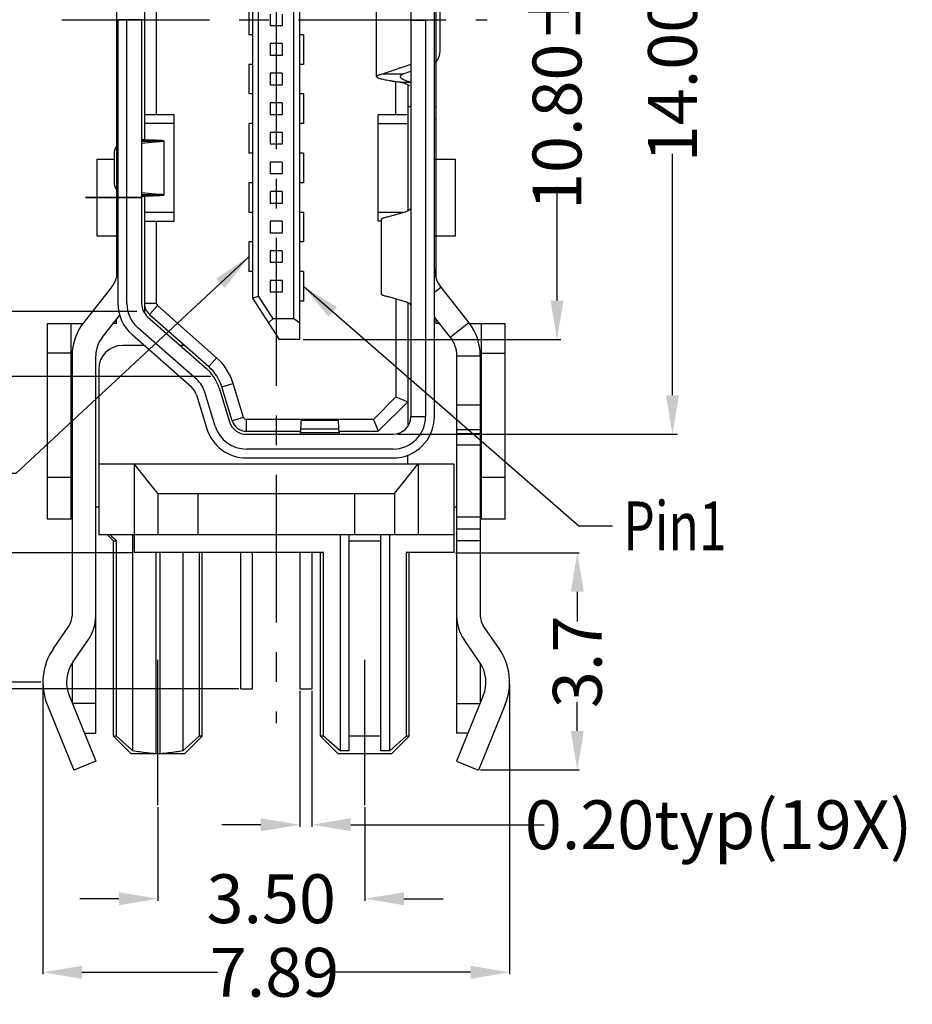
# Model space of a CAD drawing. Units: inches. Extents: x -24 to 114, y 1 to 96.
# Drawn here: x 22 to 37, y 63 to 80 of the extents above; entities that cross this region are included whole.
import ezdxf

# ---------------------------------------------------------------- set-up
doc = ezdxf.new("R2010")
doc.units = ezdxf.units.IN
doc.header["$MEASUREMENT"] = 0
doc.linetypes.add('CENTER', pattern=[2, 1.25, -0.25, 0.25, -0.25])
for name, color, linetype in [('C', 1, 'CENTER'), ('DIM', 3, 'Continuous'), ('S', 6, 'Continuous')]:
    doc.layers.add(name, color=color, linetype=linetype)
doc.styles.add('ROMANS', font='romans.shx', dxfattribs={"width": 0.75, "bigfont": 'chineset.shx'})
doc.styles.get("Standard").update_dxf_attribs({"font": 'arial.ttf'})
doc.dimstyles.new('STANDARD$0', dxfattribs={"dimscale": 0.25, "dimtxt": 2.5, "dimasz": 2, "dimexe": 1, "dimexo": 0, "dimgap": 1, "dimtad": 0, "dimzin": 0, "dimdsep": 46, "dimtxsty": 'ROMANS', "dimcen": 0, "dimclrd": 256, "dimclre": 256, "dimclrt": 4, "dimadec": 0, "dimazin": 0, "dimtfac": 0.7, "dimtofl": 0, "dimtmove": 0, "dimatfit": 3, "dimfxl": 1, "dimtolj": 1, "dimtzin": 0, "dimarcsym": 0})
doc.dimstyles.new('Standard$7', dxfattribs={"dimtxt": 2.5, "dimasz": 2, "dimexe": 0.1, "dimexo": 0.1, "dimgap": 0.5, "dimtad": 0, "dimzin": 0, "dimdsep": 46, "dimtxsty": 'Standard', "dimcen": 0, "dimclrd": 256, "dimclre": 256, "dimclrt": 4, "dimazin": 0, "dimtfac": 1, "dimtofl": 0, "dimtmove": 0, "dimatfit": 3, "dimfxl": 1, "dimtolj": 1, "dimtzin": 0, "dimlwd": -1, "dimlwe": -1, "dimarcsym": 0})

# ---------------------------------------------------------------- blocks, each defined once
blk = doc.blocks.new('*D149')
at = {"layer": 'DEFPOINTS', "color": 0}
for p in [(28.143, 86.601), (32.867, 86.601), (28.143, 72.601)]:
    blk.add_point(p, dxfattribs=at)
at = {"layer": 'DIM', "color": 0, "lineweight": -2}
for p, q in [((28.226, 86.601), (32.949, 86.601)), ((32.867, 85.941), (32.867, 81.836)), ((32.867, 73.261), (32.867, 77.34)), ((28.226, 72.601), (32.949, 72.601))]:
    blk.add_line(p, q, dxfattribs=at)
at = {"layer": 'DIM', "color": 0}
for points in [[(32.757, 85.941), (32.977, 85.941), (32.867, 86.601)], [(32.757, 73.261), (32.977, 73.261), (32.867, 72.601)]]:
    blk.add_solid(points, dxfattribs=at)
at = {"layer": 'DIM', "color": 4, "insert": (32.867, 79.588), "char_height": 0.825, "attachment_point": 5, "rotation": 90, "style": 'ROMANS'}
blk.add_mtext('\\A1;14.00{\\H0.577500;\\S+0.05^ -0.04;}', dxfattribs=at)
blk = doc.blocks.new('*D153')
at = {"layer": 'DEFPOINTS', "color": 0}
for p in [(23.893, 84.526), (21.082, 74.676), (23.893, 74.676)]:
    blk.add_point(p, dxfattribs=at)
at = {"layer": 'DIM', "color": 0, "lineweight": -2}
for p, q in [((23.811, 84.526), (20.999, 84.526)), ((21.082, 83.866), (21.082, 81.561)), ((21.082, 75.336), (21.082, 77.586)), ((23.811, 74.676), (20.999, 74.676))]:
    blk.add_line(p, q, dxfattribs=at)
at = {"layer": 'DIM', "color": 0}
for points in [[(20.972, 83.866), (21.192, 83.866), (21.082, 84.526)], [(20.972, 75.336), (21.192, 75.336), (21.082, 74.676)]]:
    blk.add_solid(points, dxfattribs=at)
at = {"layer": 'DIM', "color": 4, "insert": (21.082, 79.573), "char_height": 0.825, "attachment_point": 5, "rotation": 90, "style": 'ROMANS'}
blk.add_mtext('\\A1;9.85{\\H0.577500;\\S+0.10^ -0.00;}', dxfattribs=at)
blk = doc.blocks.new('*D154')
at = {"layer": 'DEFPOINTS', "color": 0}
for p in [(26.558, 85.001), (30.915, 85.001), (26.558, 74.201)]:
    blk.add_point(p, dxfattribs=at)
at = {"layer": 'DIM', "color": 0, "lineweight": -2}
for p, q in [((26.624, 85.001), (30.981, 85.001)), ((30.915, 84.341), (30.915, 82.127)), ((30.915, 74.861), (30.915, 76.78)), ((26.624, 74.201), (30.981, 74.201))]:
    blk.add_line(p, q, dxfattribs=at)
at = {"layer": 'DIM', "color": 0}
for points in [[(30.805, 84.341), (31.025, 84.341), (30.915, 85.001)], [(30.805, 74.861), (31.025, 74.861), (30.915, 74.201)]]:
    blk.add_solid(points, dxfattribs=at)
at = {"layer": 'DIM', "color": 4, "insert": (30.915, 79.453), "char_height": 0.825, "attachment_point": 5, "rotation": 90, "style": 'ROMANS'}
blk.add_mtext('\\A1;10.80±0.10', dxfattribs=at)
blk = doc.blocks.new('*D155')
at = {"layer": 'DEFPOINTS', "color": 0}
for p in [(19.159, 85.626), (25.143, 85.626), (25.143, 73.576)]:
    blk.add_point(p, dxfattribs=at)
at = {"layer": 'DIM', "color": 0, "lineweight": -2}
for p, q in [((25.061, 85.626), (19.076, 85.626)), ((19.159, 84.966), (19.159, 81.835)), ((19.159, 74.236), (19.159, 77.36)), ((25.061, 73.576), (19.076, 73.576))]:
    blk.add_line(p, q, dxfattribs=at)
at = {"layer": 'DIM', "color": 0}
for points in [[(19.049, 84.966), (19.269, 84.966), (19.159, 85.626)], [(19.049, 74.236), (19.269, 74.236), (19.159, 73.576)]]:
    blk.add_solid(points, dxfattribs=at)
at = {"layer": 'DIM', "color": 4, "insert": (19.159, 79.597), "char_height": 0.825, "attachment_point": 5, "rotation": 90, "style": 'ROMANS'}
blk.add_mtext('\\A1;12.05{\\H0.577500;\\S+0.10^ -0.00;}', dxfattribs=at)
blk = doc.blocks.new('*D158')
at = {"layer": 'DEFPOINTS', "color": 0}
for p in [(24.168, 66.335), (27.668, 66.335), (27.668, 64.754)]:
    blk.add_point(p, dxfattribs=at)
at = {"layer": 'DIM', "color": 0, "lineweight": -2}
for p, q in [((24.168, 66.302), (24.168, 64.721)), ((27.668, 66.302), (27.668, 64.721)), ((23.508, 64.754), (22.848, 64.754)), ((28.328, 64.754), (28.988, 64.754))]:
    blk.add_line(p, q, dxfattribs=at)
at = {"layer": 'DIM', "color": 0}
for points in [[(23.508, 64.864), (23.508, 64.644), (24.168, 64.754)], [(28.328, 64.864), (28.328, 64.644), (27.668, 64.754)]]:
    blk.add_solid(points, dxfattribs=at)
at = {"layer": 'DIM', "color": 4, "insert": (26.084, 64.754), "char_height": 0.825, "attachment_point": 5, "style": 'ROMANS'}
blk.add_mtext('\\A1;3.50', dxfattribs=at)
blk = doc.blocks.new('*D160')
at = {"layer": 'DEFPOINTS', "color": 0}
for p in [(22.223, 68.411), (30.113, 68.411), (30.113, 63.511)]:
    blk.add_point(p, dxfattribs=at)
at = {"layer": 'DIM', "color": 0, "lineweight": -2}
for p, q in [((22.223, 68.378), (22.223, 63.478)), ((30.113, 68.378), (30.113, 63.478)), ((22.883, 63.511), (25.177, 63.511)), ((29.453, 63.511), (27.099, 63.511))]:
    blk.add_line(p, q, dxfattribs=at)
at = {"layer": 'DIM', "color": 0}
for points in [[(22.883, 63.621), (22.883, 63.401), (22.223, 63.511)], [(29.453, 63.621), (29.453, 63.401), (30.113, 63.511)]]:
    blk.add_solid(points, dxfattribs=at)
at = {"layer": 'DIM', "color": 4, "insert": (26.138, 63.511), "char_height": 0.825, "attachment_point": 5, "style": 'ROMANS'}
blk.add_mtext('\\A1;7.89', dxfattribs=at)
blk = doc.blocks.new('*D161')
at = {"layer": 'DEFPOINTS', "color": 0}
for p in [(21.215, 70.601), (23.768, 70.601), (22.223, 68.411)]:
    blk.add_point(p, dxfattribs=at)
at = {"layer": 'DIM', "color": 0, "lineweight": -2}
for p, q in [((23.735, 70.601), (21.182, 70.601)), ((21.215, 69.941), (21.215, 69.071)), ((22.19, 68.411), (21.182, 68.411)), ((21.215, 68.411), (21.215, 67.751))]:
    blk.add_line(p, q, dxfattribs=at)
at = {"layer": 'DIM', "color": 0}
for points in [[(21.105, 69.941), (21.325, 69.941), (21.215, 70.601)], [(21.105, 69.071), (21.325, 69.071), (21.215, 68.411)]]:
    blk.add_solid(points, dxfattribs=at)
at = {"layer": 'DIM', "color": 4, "insert": (21.215, 66.79), "char_height": 0.825, "attachment_point": 5, "rotation": 90, "style": 'ROMANS'}
blk.add_mtext('\\A1;2.19', dxfattribs=at)
blk = doc.blocks.new('*D163')
at = {"layer": 'DEFPOINTS', "color": 0}
for p in [(29.168, 70.601), (31.258, 70.601), (29.588, 66.929)]:
    blk.add_point(p, dxfattribs=at)
at = {"layer": 'DIM', "color": 0, "lineweight": -2}
for p, q in [((29.201, 70.601), (31.291, 70.601)), ((31.258, 69.941), (31.258, 69.436)), ((31.258, 67.589), (31.258, 68.074)), ((29.621, 66.929), (31.291, 66.929))]:
    blk.add_line(p, q, dxfattribs=at)
at = {"layer": 'DIM', "color": 0}
for points in [[(31.148, 69.941), (31.368, 69.941), (31.258, 70.601)], [(31.148, 67.589), (31.368, 67.589), (31.258, 66.929)]]:
    blk.add_solid(points, dxfattribs=at)
at = {"layer": 'DIM', "color": 4, "insert": (31.258, 68.755), "char_height": 0.825, "attachment_point": 5, "rotation": 90, "style": 'ROMANS'}
blk.add_mtext('\\A1;3.7', dxfattribs=at)
blk = doc.blocks.new('*D164')
at = {"layer": 'DEFPOINTS', "color": 0}
for p in [(19.753, 70.601), (23.768, 70.601), (25.568, 68.301)]:
    blk.add_point(p, dxfattribs=at)
at = {"layer": 'DIM', "color": 0, "lineweight": -2}
for p, q in [((23.735, 70.601), (19.72, 70.601)), ((19.753, 69.941), (19.753, 68.961)), ((25.535, 68.301), (19.72, 68.301)), ((19.753, 68.301), (19.753, 67.641))]:
    blk.add_line(p, q, dxfattribs=at)
at = {"layer": 'DIM', "color": 0}
for points in [[(19.643, 69.941), (19.863, 69.941), (19.753, 70.601)], [(19.643, 68.961), (19.863, 68.961), (19.753, 68.301)]]:
    blk.add_solid(points, dxfattribs=at)
at = {"layer": 'DIM', "color": 4, "insert": (19.753, 66.666), "char_height": 0.825, "attachment_point": 5, "rotation": 90, "style": 'ROMANS'}
blk.add_mtext('\\A1;2.30', dxfattribs=at)
blk = doc.blocks.new('*D165')
at = {"layer": 'DEFPOINTS', "color": 0}
for p in [(26.568, 68.301), (26.768, 68.301), (26.768, 66.004)]:
    blk.add_point(p, dxfattribs=at)
at = {"layer": 'DIM', "color": 0, "lineweight": -2}
for p, q in [((26.568, 68.268), (26.568, 65.971)), ((26.768, 68.268), (26.768, 65.971)), ((25.908, 66.004), (25.248, 66.004)), ((27.428, 66.004), (30.696, 66.004))]:
    blk.add_line(p, q, dxfattribs=at)
at = {"layer": 'DIM', "color": 0}
for points in [[(25.908, 66.114), (25.908, 65.894), (26.568, 66.004)], [(27.428, 66.114), (27.428, 65.894), (26.768, 66.004)]]:
    blk.add_solid(points, dxfattribs=at)
at = {"layer": 'DIM', "color": 4, "insert": (33.646, 66.004), "char_height": 0.825, "attachment_point": 5, "style": 'ROMANS'}
blk.add_mtext('\\A1;0.20typ(19X)', dxfattribs=at)

msp = doc.modelspace()

# ---------------------------------------------------------------- linework, layer by layer
at = {"color": 6, "linetype": 'Continuous'}
for p, q in [((28.868, 86.5382), (28.868, 75.2477)), ((28.443, 86.3015), (28.443, 72.9015)), ((28.843, 72.9015), (28.843, 86.3015)), ((23.468, 84.89), (23.468, 75.2484)), ((23.893, 79.6015), (23.493, 79.6015)), ((23.493, 79.6015), (23.493, 74.8121)), ((23.643, 74.8121), (23.643, 79.6015)), ((23.893, 79.6015), (23.893, 74.8121)), ((28.693, 79.5915), (28.443, 79.5915)), ((28.693, 79.5915), (28.693, 72.9015)), ((23.468, 78.14), (23.493, 78.14)), ((28.393, 78.14), (28.443, 78.14)), ((28.843, 78.14), (28.868, 78.14)), ((23.493, 77.9279), (23.468, 77.9279)), ((28.868, 77.9279), (28.843, 77.9279)), ((23.3852, 75.0851), (22.9121, 74.4869)), ((28.843, 74.9999), (28.9508, 75.0851)), ((28.9508, 75.0851), (29.4239, 74.4869)), ((23.2258, 74.2388), (23.5246, 74.6165)), ((23.468, 74.4742), (23.468, 74.545)), ((23.9948, 74.5869), (24.9946, 73.7071)), ((28.843, 74.5766), (29.1102, 74.2388)), ((28.868, 74.545), (28.868, 74.4742)), ((22.298, 74.4742), (22.298, 71.1742)), ((22.298, 74.4742), (22.898, 74.4742)), ((22.698, 74.4742), (22.698, 71.1742)), ((23.468, 74.4742), (23.412, 74.4742)), ((24.8294, 73.5194), (23.8297, 74.3992)), ((28.924, 74.4742), (28.868, 74.4742)), ((29.4239, 74.4869), (29.1102, 74.2388)), ((29.438, 74.4742), (30.038, 74.4742)), ((29.638, 71.1742), (29.638, 74.4742)), ((30.038, 71.1742), (30.038, 74.4742)), ((23.7306, 74.2866), (24.7303, 73.4068)), ((22.698, 73.9742), (22.298, 73.9742)), ((22.718, 73.9286), (22.718, 69.5261)), ((23.118, 67.5515), (23.118, 73.9286)), ((29.218, 73.9286), (29.618, 73.9286)), ((29.218, 73.9286), (29.218, 67.5515)), ((29.618, 73.9286), (29.6181, 69.5321)), ((29.638, 73.9742), (30.038, 73.9742)), ((22.718, 73.4215), (22.698, 73.4215)), ((25.2011, 73.3875), (25.3778, 72.8132)), ((29.638, 73.4215), (29.618, 73.4215)), ((24.8189, 73.2698), (24.9955, 72.6956)), ((25.1389, 72.7397), (24.9622, 73.3139)), ((29.618, 73.0957), (29.218, 73.0957)), ((28.443, 72.9015), (28.693, 72.9015)), ((27.2172, 72.8354), (26.5904, 72.8354)), ((25.6646, 72.6015), (28.143, 72.6015)), ((26.574, 72.6015), (26.5778, 72.6296)), ((26.5805, 72.6948), (26.5778, 72.6296)), ((26.5778, 72.6296), (27.2298, 72.6296)), ((26.5805, 72.6948), (27.2271, 72.6948)), ((27.2298, 72.6296), (27.2271, 72.6948)), ((27.2298, 72.6296), (27.2336, 72.6015)), ((29.218, 72.6838), (29.618, 72.6838)), ((29.218, 72.6147), (29.618, 72.6147)), ((29.618, 72.4152), (29.218, 72.4152)), ((28.143, 72.3515), (25.6646, 72.3515)), ((22.718, 72.1215), (22.698, 72.1215)), ((25.6646, 72.2015), (28.143, 72.2015)), ((29.638, 72.1215), (29.618, 72.1215)), ((22.298, 71.8742), (22.698, 71.8742)), ((29.638, 71.8742), (30.038, 71.8742)), ((23.118, 71.3742), (23.168, 71.3742)), ((29.168, 71.3742), (29.218, 71.3742)), ((22.298, 71.1742), (22.718, 71.1742)), ((29.618, 71.2015), (29.218, 71.2015)), ((29.618, 71.1742), (30.038, 71.1742)), ((29.218, 71.0015), (29.618, 71.0015)), ((29.618, 70.8015), (29.218, 70.8015)), ((25.568, 68.3015), (25.568, 70.6015)), ((25.768, 68.3015), (25.768, 70.6015)), ((26.568, 70.6015), (26.568, 68.3015)), ((26.768, 70.6015), (26.768, 68.3015)), ((22.4012, 68.9812), (22.6646, 69.3612)), ((29.9349, 68.9812), (29.6715, 69.3612)), ((22.7299, 68.7533), (22.9934, 69.1333)), ((29.6062, 68.7533), (29.3428, 69.1333)), ((22.7181, 68.7355), (22.7181, 68.0608)), ((29.6181, 68.7355), (29.6181, 68.0608)), ((25.568, 68.3015), (25.768, 68.3015)), ((26.568, 68.3015), (26.768, 68.3015)), ((22.6675, 68.185), (23.1181, 67.0797)), ((23.1181, 68.0515), (22.7219, 68.0515)), ((29.6687, 68.185), (29.2181, 67.0797)), ((29.2181, 68.0515), (29.6142, 68.0515)), ((22.2971, 68.034), (22.7477, 66.9287)), ((30.0391, 68.034), (29.5885, 66.9287)), ((22.9257, 67.5515), (23.1181, 67.5515)), ((29.4104, 67.5515), (29.2181, 67.5515)), ((23.1181, 67.0797), (22.7477, 66.9287)), ((29.2181, 67.0797), (29.5885, 66.9287))]:
    msp.add_line(p, q, dxfattribs=at)
at = {"color": 7, "linetype": 'Continuous'}
for p, q in [((26.568, 74.2015), (26.568, 85.0015)), ((26.468, 74.5515), (26.468, 84.6515)), ((25.768, 84.3015), (25.768, 74.9015)), ((25.868, 74.9308), (25.868, 84.2721)), ((23.943, 81.2015), (23.943, 77.8515)), ((24.143, 78.0015), (24.143, 81.2015)), ((28.193, 78.0015), (28.193, 78.5633)), ((28.393, 78.5099), (28.393, 76.3791)), ((24.443, 78.0015), (23.943, 78.0015)), ((24.443, 76.2015), (24.443, 78.0015)), ((28.393, 78.0015), (27.893, 78.0015)), ((27.893, 76.2015), (27.893, 78.0015)), ((23.943, 77.8515), (23.943, 77.578)), ((24.443, 77.8515), (23.943, 77.8515)), ((27.893, 77.8515), (28.393, 77.8515)), ((23.943, 76.625), (23.943, 76.3515)), ((23.943, 76.3515), (23.943, 74.6474)), ((24.443, 76.3515), (23.943, 76.3515)), ((23.943, 76.2015), (24.443, 76.2015)), ((24.143, 74.8121), (24.143, 76.2015)), ((28.3159, 76.3515), (27.893, 76.3515)), ((27.9441, 76.2015), (27.893, 76.2015)), ((25.768, 74.9015), (26.218, 74.2015)), ((25.868, 74.9308), (26.1119, 74.5515)), ((28.193, 74.8872), (28.193, 73.2343)), ((24.143, 74.8121), (23.943, 74.8121)), ((24.16, 74.7746), (24.0279, 74.6244)), ((25.1597, 73.8948), (24.16, 74.7746)), ((28.393, 74.8239), (28.393, 72.7356)), ((24.0279, 74.6244), (25.0276, 73.7446)), ((26.468, 74.5515), (26.1119, 74.5515)), ((26.468, 74.5515), (26.268, 74.5515)), ((26.568, 74.4815), (26.468, 74.5515)), ((26.568, 74.2015), (26.218, 74.2015)), ((23.9409, 74.1015), (23.568, 74.1015)), ((24.6221, 74.1015), (24.5464, 74.1015)), ((25.0276, 73.7446), (25.1597, 73.8948)), ((23.168, 73.7015), (23.168, 70.9015)), ((25.249, 73.4022), (25.4401, 73.461)), ((25.4256, 72.8279), (25.249, 73.4022)), ((25.6168, 72.8868), (25.4401, 73.461)), ((27.8102, 72.8515), (28.193, 73.2343)), ((28.193, 73.2343), (28.393, 73.1515)), ((27.893, 72.6515), (28.393, 73.1515)), ((25.6168, 72.8868), (25.4256, 72.8279)), ((25.6646, 72.6515), (25.6646, 72.8515)), ((27.8102, 72.8515), (25.6646, 72.8515)), ((27.8102, 72.8515), (27.893, 72.6515)), ((25.6646, 72.6515), (26.5778, 72.6515)), ((27.2298, 72.6515), (27.893, 72.6515)), ((28.393, 72.1015), (28.393, 72.2539)), ((23.168, 72.1015), (29.168, 72.1015)), ((23.768, 72.1015), (23.768, 70.9015)), ((28.568, 72.1015), (28.568, 70.9015)), ((29.168, 72.1015), (29.168, 70.6015)), ((24.168, 71.6015), (28.168, 71.6015)), ((24.845, 71.6015), (24.845, 70.9015)), ((27.491, 71.6015), (27.491, 70.9015)), ((29.168, 70.9015), (23.168, 70.9015)), ((23.418, 70.8015), (23.318, 70.9015)), ((23.7472, 67.2515), (23.7472, 70.9015)), ((23.768, 70.9015), (23.768, 70.6015)), ((27.2472, 70.9015), (27.2472, 67.2515)), ((27.398, 70.9015), (27.398, 67.2515)), ((27.938, 67.2515), (27.938, 70.9015)), ((28.0888, 67.2515), (28.0888, 70.9015)), ((23.418, 67.5015), (23.418, 70.8015)), ((23.418, 70.8015), (23.4683, 70.8015)), ((23.4683, 67.5015), (23.4683, 70.8015)), ((27.398, 70.8015), (27.938, 70.8015)), ((26.9683, 70.6015), (23.768, 70.6015)), ((26.068, 70.6015), (23.768, 70.6015)), ((24.1314, 70.6015), (24.1314, 67.2015)), ((24.2047, 67.2015), (24.2047, 70.6015)), ((24.5888, 70.6015), (24.5888, 67.2515)), ((24.8677, 70.6015), (24.8677, 67.5015)), ((24.918, 67.5015), (24.918, 70.6015)), ((26.9683, 70.6015), (26.268, 70.6015)), ((26.918, 67.5015), (26.918, 70.6015)), ((26.9683, 67.5015), (26.9683, 70.6015)), ((28.3677, 70.6015), (28.3677, 67.5015)), ((29.168, 70.6015), (28.3677, 70.6015)), ((28.418, 67.5015), (28.418, 70.6015)), ((23.718, 67.2015), (23.418, 67.5015)), ((23.4683, 67.5015), (23.418, 67.5015)), ((23.7472, 67.2515), (23.4683, 67.5015)), ((24.8677, 67.5015), (24.5888, 67.2515)), ((24.618, 67.2015), (24.918, 67.5015)), ((24.918, 67.5015), (24.8677, 67.5015)), ((27.218, 67.2015), (26.918, 67.5015)), ((26.9683, 67.5015), (26.918, 67.5015)), ((27.2472, 67.2515), (26.9683, 67.5015)), ((27.938, 67.5015), (27.398, 67.5015)), ((28.3677, 67.5015), (28.0888, 67.2515)), ((28.118, 67.2015), (28.418, 67.5015)), ((28.418, 67.5015), (28.3677, 67.5015)), ((27.398, 67.2515), (27.2472, 67.2515)), ((28.0888, 67.2515), (27.938, 67.2515)), ((24.6179, 67.2015), (23.7181, 67.2015)), ((28.1179, 67.2015), (27.2181, 67.2015))]:
    msp.add_line(p, q, dxfattribs=at)
msp.add_line((25.868, 74.9308), (25.768, 74.9015))
at = {"ltscale": 1.5}
for p, q in [((26.1119, 74.5515), (26.0384, 74.4819)), ((24.168, 71.6015), (23.768, 72.1015)), ((28.168, 71.6015), (28.568, 72.1015)), ((24.168, 71.6015), (24.168, 70.9015)), ((28.168, 71.6015), (28.168, 70.9015))]:
    msp.add_line(p, q, dxfattribs=at)
at = {"color": 6, "linetype": 'Continuous'}
for points in [[(27.8656, 78.6441), (27.8656, 80.5588)], [(28.9355, 80.0935), (28.9355, 79.1094)], [(28.443, 78.8481), (27.9786, 78.6902), (28.314, 78.6902), (28.443, 78.734)], [(28.2698, 78.5533), (28.4388, 78.5533)], [(23.987, 77.5735), (23.893, 77.5735)], [(23.893, 77.5226), (24.1765, 77.5482), (23.893, 77.5482)], [(24.2691, 77.5572), (24.2691, 76.6457)], [(23.493, 75.9515), (23.143, 75.9515), (23.143, 77.2515), (23.4322, 77.2515)], [(23.4322, 76.882), (23.4322, 77.3209)], [(28.843, 77.2515), (29.193, 77.2515), (29.193, 75.9515), (28.843, 75.9515)], [(23.893, 76.6547), (24.1765, 76.6547), (23.893, 76.6804)], [(23.987, 76.6295), (23.893, 76.6295)], [(28.0887, 76.2855), (28.3526, 76.3621)], [(27.9441, 76.2313), (27.9441, 74.9716)], [(28.3526, 74.8408), (28.0887, 74.9175)]]:
    msp.add_lwpolyline(points, dxfattribs=at)
for centre, radius, start, end in [((22.993, 75.3953), 0.5, 321.66248, 0), ((29.343, 75.3953), 0.5, 180, 218.33752), ((24.193, 74.8121), 0.7, 180, 228.65222), ((24.193, 74.8121), 0.55, 180, 228.65222), ((24.193, 74.8121), 0.3, 180, 228.65222), ((23.618, 73.9286), 0.9, 141.66248, 180), ((28.718, 73.9286), 0.9, 359.99945, 38.33807), ((23.618, 73.9286), 0.5, 141.66248, 180), ((24.5321, 73.1816), 0.7, 17.10273, 48.65222), ((24.5321, 73.1816), 0.3, 17.10273, 48.65222), ((24.5321, 73.1816), 0.45, 17.10273, 48.65222), ((28.143, 72.9015), 0.7, 270, 0), ((28.143, 72.9015), 0.55, 270, 0), ((28.143, 72.9015), 0.3, 270, 360), ((25.6646, 72.9015), 0.55, 197.10273, 270), ((25.6646, 72.9015), 0.3, 197.10273, 270), ((25.6646, 72.9015), 0.7, 197.10273, 270), ((22.4181, 69.5321), 0.3, 325.272, 0), ((22.4181, 69.5321), 0.7, 325.272, 0), ((29.9181, 69.5321), 0.7, 180, 214.728), ((29.9181, 69.5321), 0.3, 180, 214.728), ((23.2231, 68.4115), 1, 145.272, 202.17979), ((29.1131, 68.4115), 1, 337.82021, 34.728), ((23.2231, 68.4115), 0.6, 145.272, 202.17979), ((29.1131, 68.4115), 0.6, 337.82021, 34.728)]:
    msp.add_arc(centre, radius, start, end, dxfattribs=at)
at = {"color": 7, "linetype": 'Continuous'}
for centre, radius, start, end in [((24.193, 74.8121), 0.25, 180, 228.65222), ((24.193, 74.8121), 0.05, 180, 228.65223), ((23.568, 73.7015), 0.4, 90, 180), ((24.5321, 73.1816), 0.95, 17.10273, 48.65222), ((24.5321, 73.1816), 0.75, 17.10273, 48.65222), ((25.6646, 72.9015), 0.05, 197.10273, 270), ((25.6646, 72.9015), 0.25, 197.10273, 270), ((35.8114, 84.0236), 18.088, 226.50707, 226.96928)]:
    msp.add_arc(centre, radius, start, end, dxfattribs=at)
at = {"color": 6, "linetype": 'Continuous'}
for points, start_tangent, end_tangent in [([(28.9355, 79.1094), (28.9274, 79.0244), (28.904, 78.9496), (28.8681, 78.8937), (28.8448, 78.8738)], (0, -1), (-0.8370969, -0.5470547)), ([(27.9786, 78.6902), (27.9413, 78.6816), (27.9111, 78.6731), (27.8883, 78.6645), (27.8798, 78.6602), (27.8733, 78.656), (27.8688, 78.6517), (27.8663, 78.6474), (27.8657, 78.6441)], (-0.9786855, -0.2053649), (-0.0017142, -0.9999985)), ([(27.9786, 78.6902), (27.9413, 78.6816), (27.9111, 78.6731), (27.8883, 78.6645), (27.8798, 78.6602), (27.8733, 78.656), (27.8688, 78.6517), (27.8663, 78.6474), (27.8657, 78.6441)], (-0.9786855, -0.2053649), (-0.0017142, -0.9999985)), ([(27.8657, 78.6441), (27.8657, 78.6431), (27.8672, 78.6389), (27.8706, 78.6346), (27.876, 78.6303), (27.8834, 78.626), (27.8927, 78.6218), (27.9172, 78.6132), (27.9491, 78.6047), (27.9879, 78.5961), (28.0333, 78.5875), (28.0849, 78.579), (28.142, 78.5704), (28.2535, 78.5554)], (-0.0017142, -0.9999985), (0.9919543, -0.1265963)), ([(28.2535, 78.5554), (28.2698, 78.5533)], (0.9919543, -0.1265963), (0.9921429, -0.1251096)), ([(28.2535, 78.5554), (28.2698, 78.5533)], (0.9919543, -0.1265963), (0.9921429, -0.1251096)), ([(28.314, 78.6902), (28.298, 78.6816), (28.2851, 78.6731), (28.2754, 78.6645), (28.2689, 78.656), (28.2659, 78.6474), (28.2657, 78.6441)], (-0.8981248, -0.4397407), (0.0031969, -0.9999949)), ([(28.2657, 78.6441), (28.2663, 78.6389), (28.2674, 78.6355)], (0.0031969, -0.9999949), (0.3726395, -0.9279762)), ([(28.2657, 78.6441), (28.2663, 78.6389), (28.2674, 78.6355)], (0.0031969, -0.9999949), (0.3726395, -0.9279762)), ([(28.2674, 78.6355), (28.2701, 78.6303), (28.2772, 78.6218), (28.2877, 78.6132), (28.2956, 78.608)], (0.3726395, -0.9279762), (0.8531986, -0.5215862)), ([(28.2698, 78.5533), (28.3612, 78.5231), (28.4218, 78.4928)], (0.9593353, -0.2822692), (0.8012905, -0.5982755)), ([(28.2956, 78.608), (28.3014, 78.6047), (28.3375, 78.5875), (28.3841, 78.5704), (28.4388, 78.5533)], (0.8531986, -0.5215862), (0.9593353, -0.2822692)), ([(23.987, 77.5735), (23.9368, 77.5789), (23.9043, 77.5843)], (-0.9955623, 0.0941046), (-0.992536, 0.1219521)), ([(24.1291, 77.5684), (24.0804, 77.5703), (23.987, 77.5735)], (-0.9991325, 0.0416436), (-0.999504, 0.0314924)), ([(24.269, 77.5572), (24.269, 77.5573), (24.2688, 77.5577), (24.2682, 77.5581), (24.2673, 77.5585), (24.2659, 77.5589), (24.2643, 77.5593), (24.2598, 77.5601), (24.254, 77.5608), (24.2467, 77.5616), (24.238, 77.5624), (24.2279, 77.5632), (24.2165, 77.564), (24.1897, 77.5656), (24.1579, 77.5672), (24.1291, 77.5684)], (0.0367299, 0.9993252), (-0.9991325, 0.0416436)), ([(24.1765, 77.5482), (24.2055, 77.5498), (24.2181, 77.5506), (24.2293, 77.5514), (24.2392, 77.5522), (24.2477, 77.553), (24.2548, 77.5537), (24.2605, 77.5545), (24.2648, 77.5553), (24.2663, 77.5557), (24.2676, 77.5561), (24.2684, 77.5565), (24.2689, 77.5569), (24.269, 77.5572)], (0.9987486, 0.0500115), (0.0367299, 0.9993252)), ([(23.4322, 77.3209), (23.4371, 77.3809), (23.4513, 77.4353), (23.4737, 77.4792), (23.4919, 77.5005)], (0, 1), (0.7377756, 0.6750461)), ([(23.4919, 76.7024), (23.4737, 76.7237), (23.4513, 76.7676), (23.4371, 76.8221), (23.4322, 76.882)], (-0.7377756, 0.6750461), (0, 1)), ([(23.893, 76.6132), (23.9043, 76.6187)], (0, 1), (0.992536, 0.1219521)), ([(23.9043, 76.6187), (23.9368, 76.6241), (23.987, 76.6295)], (0.992536, 0.1219521), (0.9955623, 0.0941046)), ([(23.987, 76.6295), (24.0804, 76.6326), (24.1291, 76.6345)], (0.999504, 0.0314924), (0.9991325, 0.0416436)), ([(24.1291, 76.6345), (24.1579, 76.6358), (24.1897, 76.6374), (24.2165, 76.6389), (24.2279, 76.6397), (24.238, 76.6405), (24.2467, 76.6413), (24.254, 76.6421), (24.2598, 76.6429), (24.2643, 76.6437), (24.2659, 76.6441), (24.2673, 76.6445), (24.2682, 76.6449), (24.2688, 76.6453), (24.269, 76.6456), (24.269, 76.6457)], (0.9991325, 0.0416436), (-0.0367299, 0.9993252)), ([(24.269, 76.6457), (24.2689, 76.646), (24.2684, 76.6464), (24.2676, 76.6468), (24.2663, 76.6472), (24.2648, 76.6476), (24.2605, 76.6484), (24.2548, 76.6492), (24.2477, 76.65), (24.2392, 76.6508), (24.2293, 76.6516), (24.2181, 76.6524), (24.2055, 76.6531), (24.1765, 76.6547)], (-0.0367299, 0.9993252), (-0.9987486, 0.0500115)), ([(28.3526, 76.3621), (28.4021, 76.3836), (28.4327, 76.405), (28.443, 76.4265)], (0.9386882, 0.3447672), (0, 1)), ([(27.9441, 76.2313), (27.9441, 76.232), (27.9476, 76.2396), (27.9516, 76.2434), (27.957, 76.2473), (27.9722, 76.2549), (27.9932, 76.2625), (28.0198, 76.2702), (28.0517, 76.2778), (28.0887, 76.2855)], (0.0012525, 0.9999992), (0.9818378, 0.1897225)), ([(28.0887, 74.9175), (28.0517, 74.9251), (28.0198, 74.9328), (27.9932, 74.9404), (27.9722, 74.948), (27.957, 74.9557), (27.9516, 74.9595), (27.9476, 74.9633), (27.9441, 74.971), (27.9441, 74.9716)], (-0.9818378, 0.1897225), (-0.0012525, 0.9999992)), ([(28.443, 74.7765), (28.4327, 74.7979), (28.4021, 74.8194), (28.3526, 74.8408)], (0, 1), (-0.9386882, 0.3447672)), ([(29.1102, 74.2388), (29.1901, 74.0925), (29.218, 73.9286)], (0.6193562, -0.7851101), (-0.0008274, -0.9999997)), ([(26.5904, 72.8354), (26.5897, 72.8348), (26.5891, 72.8331), (26.5885, 72.8303), (26.5878, 72.8264), (26.5872, 72.8214), (26.5865, 72.8152), (26.5853, 72.7997), (26.5841, 72.7798), (26.5828, 72.7557), (26.5816, 72.7274), (26.5805, 72.6948)], (-0.9999988, 0.0015598), (-0.0334533, -0.9994403)), ([(27.2271, 72.6948), (27.2259, 72.7274), (27.2248, 72.7557), (27.2235, 72.7798), (27.2223, 72.7997), (27.221, 72.8152), (27.2204, 72.8214), (27.2198, 72.8264), (27.2191, 72.8303), (27.2185, 72.8331), (27.2179, 72.8348), (27.2172, 72.8354)], (-0.0334533, 0.9994403), (-0.9999988, -0.0015575))]:
    msp.add_spline(points, degree=3, dxfattribs=dict(at, start_tangent=start_tangent, end_tangent=end_tangent))
at = {"color": 7, "linetype": 'Continuous'}
for points, start_tangent, end_tangent in [([(24.1314, 67.203), (23.9877, 67.2167), (23.8558, 67.2335), (23.7472, 67.2515)], (-0.9967223, 0.0808987), (-0.9818165, 0.1898326)), ([(24.5888, 67.2515), (24.4802, 67.2335), (24.3483, 67.2167), (24.2047, 67.203)], (-0.9818164, -0.1898329), (-0.9967223, -0.0808987))]:
    msp.add_spline(points, degree=3, dxfattribs=dict(at, start_tangent=start_tangent, end_tangent=end_tangent))
at = {"layer": 'C', "ltscale": 2}
for p, q in [((26.168, 87.9184), (26.168, 67.718)), ((22.5424, 79.6015), (29.732, 79.6015)), ((24.168, 66.3345), (24.168, 68.7928)), ((27.668, 66.3345), (27.668, 68.7928))]:
    msp.add_line(p, q, dxfattribs=at)
at = {"layer": 'C', "ltscale": 2.6}
msp.add_lwpolyline([(22.9461, 76.6015), (23.143, 76.6015), (23.8931, 76.6015), (23.143, 76.6015)], close=True, dxfattribs=at)
at = {"layer": 'S', "linetype": 'Continuous'}
for p, q in [((25.708, 79.8515), (25.708, 79.3515)), ((26.068, 79.7015), (26.068, 79.5015)), ((26.268, 79.7015), (26.268, 79.5015)), ((26.268, 79.5015), (26.068, 79.5015)), ((25.768, 79.3515), (25.708, 79.3515)), ((26.268, 79.2015), (26.068, 79.2015)), ((26.068, 79.2015), (26.068, 79.0015)), ((26.268, 79.2015), (26.268, 79.0015)), ((26.628, 79.3515), (26.568, 79.3515)), ((26.628, 79.3515), (26.628, 78.8515)), ((26.268, 79.0015), (26.068, 79.0015)), ((25.768, 78.8515), (25.708, 78.8515)), ((25.708, 78.8515), (25.708, 78.3515)), ((26.268, 78.7015), (26.068, 78.7015)), ((26.068, 78.7015), (26.068, 78.5015)), ((26.268, 78.7015), (26.268, 78.5015)), ((26.628, 78.8515), (26.568, 78.8515)), ((26.268, 78.5015), (26.068, 78.5015)), ((25.768, 78.3515), (25.708, 78.3515)), ((26.268, 78.2015), (26.068, 78.2015)), ((26.068, 78.2015), (26.068, 78.0015)), ((26.268, 78.2015), (26.268, 78.0015)), ((26.628, 78.3515), (26.568, 78.3515)), ((26.628, 78.3515), (26.628, 77.8515)), ((26.268, 78.0015), (26.068, 78.0015)), ((25.768, 77.8515), (25.708, 77.8515)), ((25.708, 77.8515), (25.708, 77.3515)), ((26.268, 77.7015), (26.068, 77.7015)), ((26.068, 77.7015), (26.068, 77.5015)), ((26.268, 77.7015), (26.268, 77.5015)), ((26.628, 77.8515), (26.568, 77.8515)), ((26.268, 77.5015), (26.068, 77.5015)), ((25.768, 77.3515), (25.708, 77.3515)), ((26.268, 77.2015), (26.068, 77.2015)), ((26.068, 77.2015), (26.068, 77.0015)), ((26.268, 77.2015), (26.268, 77.0015)), ((26.628, 77.3515), (26.568, 77.3515)), ((26.628, 77.3515), (26.628, 76.8515)), ((26.268, 77.0015), (26.068, 77.0015)), ((25.768, 76.8515), (25.708, 76.8515)), ((25.708, 76.8515), (25.708, 76.3515)), ((26.268, 76.7015), (26.068, 76.7015)), ((26.068, 76.7015), (26.068, 76.5015)), ((26.268, 76.7015), (26.268, 76.5015)), ((26.628, 76.8515), (26.568, 76.8515)), ((26.268, 76.5015), (26.068, 76.5015)), ((25.768, 76.3515), (25.708, 76.3515)), ((26.268, 76.2015), (26.068, 76.2015)), ((26.068, 76.2015), (26.068, 76.0015)), ((26.268, 76.2015), (26.268, 76.0015)), ((26.628, 76.3515), (26.568, 76.3515)), ((26.628, 76.3515), (26.628, 75.8515)), ((26.268, 76.0015), (26.068, 76.0015)), ((25.768, 75.8515), (25.708, 75.8515)), ((25.708, 75.8515), (25.708, 75.3515)), ((26.268, 75.7015), (26.068, 75.7015)), ((26.068, 75.7015), (26.068, 75.5015)), ((26.268, 75.7015), (26.268, 75.5015)), ((26.628, 75.8515), (26.568, 75.8515)), ((26.268, 75.5015), (26.068, 75.5015)), ((25.768, 75.3515), (25.708, 75.3515)), ((26.268, 75.2015), (26.068, 75.2015)), ((26.068, 75.2015), (26.068, 75.0015)), ((26.268, 75.2015), (26.268, 75.0015)), ((26.628, 75.3515), (26.568, 75.3515)), ((26.628, 75.3515), (26.628, 74.8515)), ((26.268, 75.0015), (26.068, 75.0015)), ((26.628, 74.8515), (26.568, 74.8515))]:
    msp.add_line(p, q, dxfattribs=at)

# ---------------------------------------------------------------- texts
at = {"layer": 'DIM', "color": 4, "style": 'ROMANS', "width": 0.75}
msp.add_text('Pin1', height=0.825, dxfattribs=at).set_placement((32.0339, 70.6414))

# ---------------------------------------------------------------- dimensions: what is measured, and where the dimension line sits
at = {"layer": 'DIM'}
for base, p1, p2, override, picture, middle in [((32.867, 86.6015), (28.143, 72.6015), (28.143, 86.6015), {"dimscale": 0.33, "dimexe": 0.25, "dimexo": 0.25, "dimgap": 0.25, "dimcen": 0.105236, "dimclrd": 0, "dimclre": 0, "dimtol": 1, "dimtp": 0.05, "dimtm": 0.04}, '*D149', (32.867, 79.5877)), ((19.1585, 85.6265), (25.143, 73.5765), (25.143, 85.6265), {"dimscale": 0.33, "dimexe": 0.25, "dimexo": 0.25, "dimgap": 0.25, "dimcen": 0.105236, "dimclrd": 0, "dimclre": 0, "dimtol": 1, "dimtp": 0.1, "dimtm": 1e-09}, '*D155', (19.1585, 79.5975)), ((30.915, 85.0015), (26.558, 74.2015), (26.558, 85.0015), {"dimscale": 0.33, "dimexe": 0.2, "dimexo": 0.2, "dimgap": 0.2, "dimcen": 0.105236, "dimclrd": 0, "dimclre": 0, "dimtol": 1, "dimtp": 0.1, "dimtm": 0.1, "dimtfac": 1}, '*D154', (30.915, 79.4532)), ((21.0816, 74.6765), (23.893, 84.5265), (23.893, 74.6765), {"dimscale": 0.33, "dimexe": 0.25, "dimexo": 0.25, "dimgap": 0.25, "dimcen": 0.105236, "dimclrd": 0, "dimclre": 0, "dimtol": 1, "dimtp": 0.1, "dimtm": 1e-09}, '*D153', (21.0816, 79.5734)), ((19.7527, 70.6015), (25.568, 68.3015), (23.768, 70.6015), {"dimscale": 0.33, "dimexe": 0.1, "dimexo": 0.1, "dimgap": 0.1, "dimcen": 0.105236, "dimclrd": 0, "dimclre": 0, "dimtfac": 1}, '*D164', (19.7527, 66.6656)), ((21.2148, 70.6015), (22.223, 68.4115), (23.768, 70.6015), {"dimscale": 0.33, "dimexe": 0.1, "dimexo": 0.1, "dimgap": 0.1, "dimcen": 0.105236, "dimclrd": 0, "dimclre": 0, "dimtfac": 1}, '*D161', (21.2148, 66.7903))]:
    dim = msp.add_linear_dim(base=base, p1=p1, p2=p2, angle=90, dimstyle='STANDARD$0', override=override, dxfattribs=at)
    dim.commit()
    dim.dimension.update_dxf_attribs({"geometry": picture, "text_midpoint": middle, "dimtype": 160})
dim = msp.add_linear_dim(base=(31.2575, 70.6015), p1=(29.5884, 66.9287), p2=(29.168, 70.6015), angle=90, text='3.7', dimstyle='STANDARD$0', override={"dimscale": 0.33, "dimexe": 0.1, "dimexo": 0.1, "dimgap": 0.1, "dimcen": 0.105236, "dimclrd": 0, "dimclre": 0, "dimtfac": 1}, dxfattribs=at)
dim.commit()
dim.dimension.update_dxf_attribs({"geometry": '*D163', "text_midpoint": (31.2575, 68.7552), "dimtype": 160})
for base, p1, p2, picture, middle in [((30.113, 63.5113), (22.223, 68.4115), (30.113, 68.4115), '*D160', (26.1377, 63.5113)), ((27.668, 64.7538), (24.168, 66.3345), (27.668, 66.3345), '*D158', (26.0837, 64.7538))]:
    dim = msp.add_linear_dim(base=base, p1=p1, p2=p2, dimstyle='STANDARD$0', override={"dimscale": 0.33, "dimexe": 0.1, "dimexo": 0.1, "dimgap": 0.1, "dimcen": 0.105236, "dimclrd": 0, "dimclre": 0, "dimtfac": 1}, dxfattribs=at)
    dim.commit()
    dim.dimension.update_dxf_attribs({"geometry": picture, "text_midpoint": middle, "dimtype": 160})
dim = msp.add_linear_dim(base=(26.768, 66.0041), p1=(26.568, 68.3015), p2=(26.768, 68.3015), text='<>typ(19X)', dimstyle='STANDARD$0', override={"dimscale": 0.33, "dimexe": 0.1, "dimexo": 0.1, "dimgap": 0.1, "dimcen": 0.105236, "dimclrd": 0, "dimclre": 0, "dimtfac": 1}, dxfattribs=at)
dim.commit()
dim.dimension.update_dxf_attribs({"geometry": '*D165', "text_midpoint": (33.6457, 66.0041), "dimtype": 160})

# ---------------------------------------------------------------- leaders
for points in [[(25.708, 75.6015), (21.7654, 71.9367), (21.0237, 71.9367)], [(26.628, 75.1015), (31.2848, 71.0521), (31.8517, 71.0521)]]:
    msp.add_leader(points, dimstyle='Standard$7', override={"dimscale": 0.33, "dimexe": 0.25, "dimexo": 0.25, "dimgap": 0.25, "dimtih": 0, "dimtoh": 0, "dimcen": 0.105236, "dimclrd": 0, "dimclre": 0, "dimtol": 1, "dimtp": 0.05, "dimtm": 0.04}, dxfattribs=at)

doc.saveas('drawing.dxf')
